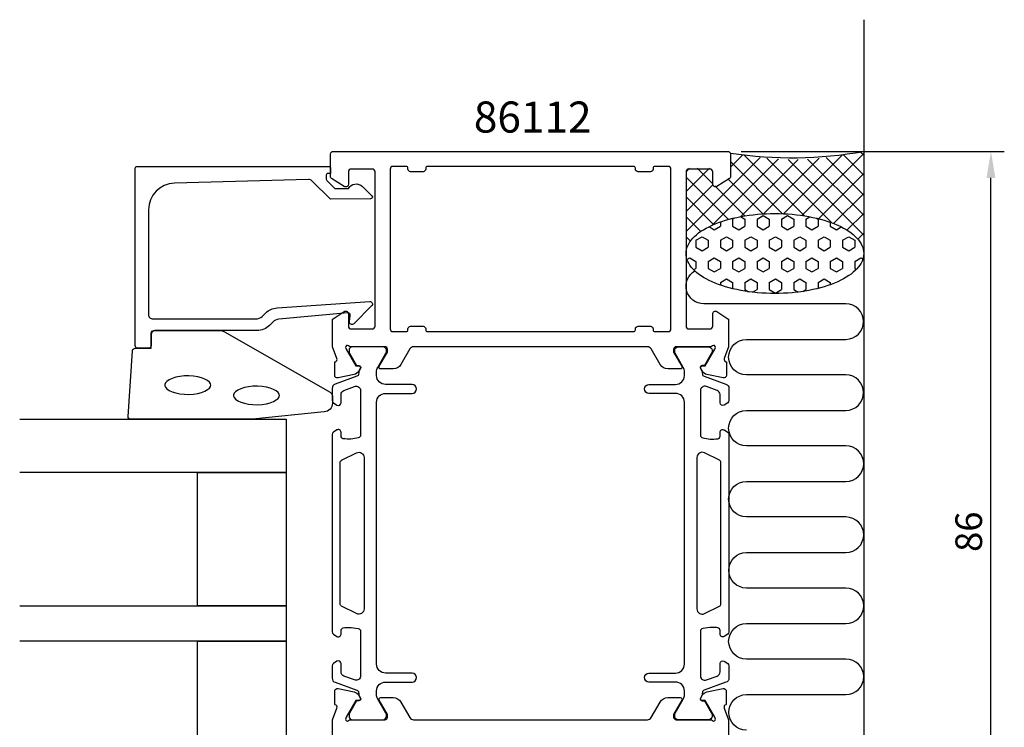
# Model space of a CAD drawing. Extents: x -35 to 76, y -11 to 115.
# Drawn here: x -35 to 76, y 35 to 115 of the extents above; entities that cross this region are included whole.
import ezdxf

# ---------------------------------------------------------------- set-up
doc = ezdxf.new("R2010")
doc.units = 0
doc.header["$LTSCALE"] = 4
doc.layers.get('0').update_dxf_attribs({"linetype": 'CONTINUOUS'})
doc.layers.get('DEFPOINTS').update_dxf_attribs({"linetype": 'CONTINUOUS'})
for name, color, linetype in [('SAPA_ANSLUTNING', 6, 'CONTINUOUS'), ('SAPA_ARTIKELNR', 4, 'CONTINUOUS'), ('SAPA_FOGBAND', 2, 'CONTINUOUS'), ('SAPA_GLAS', 4, 'CONTINUOUS'), ('SAPA_MATT', 1, 'CONTINUOUS'), ('SAPA_PROFIL', 7, 'CONTINUOUS')]:
    doc.layers.add(name, color=color, linetype=linetype)
doc.styles.add('ISO', font='txt')
doc.dimstyles.get("Standard").update_dxf_attribs({"dimtxt": 0.18, "dimasz": 0.18, "dimexe": 0.18, "dimexo": 0.0625, "dimgap": 0.09, "dimtad": 0, "dimtih": 1, "dimtoh": 1, "dimzin": 0, "dimcen": 0.09, "dimazin": 3, "dimtfac": 1, "dimtofl": 0, "dimtmove": 0, "dimatfit": 3})

# ---------------------------------------------------------------- blocks, each defined once
blk = doc.blocks.new('*X32')
at = {"color": 0}
for p, q in [((53.03, 92.79), (60, 99.75)), ((59.57, 99.99), (60, 99.56)), ((40, 90.98), (48.34, 99.32)), ((42.96, 91.69), (50.4, 99.14)), ((45, 98.22), (46.39, 99.61)), ((45, 98.84), (50.86, 92.98)), ((46.16, 92.65), (52.61, 99.1)), ((46.49, 99.59), (53.35, 92.74)), ((48.72, 92.96), (54.98, 99.23)), ((49.1, 99.24), (56.36, 91.98)), ((50.98, 92.98), (57.57, 99.57)), ((51.48, 99.1), (60, 90.58)), ((53.69, 99.13), (60, 92.82)), ((55.76, 99.31), (60, 95.07)), ((57.71, 99.6), (60, 97.31)), ((40, 95.47), (42.63, 98.1)), ((40, 97.71), (40.39, 98.1)), ((41.25, 98.1), (43, 96.35)), ((40, 97.11), (44.77, 92.33)), ((44.69, 96.91), (48.64, 92.96)), ((54.91, 92.42), (60, 97.51)), ((40, 93.22), (43.04, 96.26)), ((43.25, 96.1), (46.62, 92.73)), ((40, 94.86), (43.11, 91.76)), ((56.61, 91.88), (60, 95.26)), ((40, 92.62), (41.65, 90.97)), ((58.11, 91.13), (60, 93.02)), ((40, 90.37), (40.49, 89.88)), ((59.34, 90.11), (60, 90.77)), ((40, 88.73), (40.02, 88.75)), ((60, 88.53), (60, 88.53))]:
    blk.add_line(p, q, dxfattribs=at)
blk = doc.blocks.new('*X33')
at = {"color": 0}
for p, q in [((43.87, 92.05), (43.87, 91.58)), ((45.25, 92.37), (45.48, 92.51)), ((45.25, 92.37), (45.25, 91.58)), ((46.15, 92.65), (46.62, 92.37)), ((46.62, 92.37), (46.62, 91.58)), ((48, 92.37), (48.68, 92.77)), ((48, 92.37), (48, 91.58)), ((48.68, 92.77), (49.37, 92.37)), ((49.37, 92.37), (49.37, 91.58)), ((50.75, 92.37), (51.43, 92.77)), ((50.75, 92.37), (50.75, 91.58)), ((51.43, 92.77), (52.12, 92.37)), ((52.12, 92.37), (52.12, 91.58)), ((53.49, 92.37), (53.95, 92.64)), ((53.49, 92.37), (53.49, 91.58)), ((54.7, 92.47), (54.87, 92.37)), ((54.87, 92.37), (54.87, 91.58)), ((56.24, 92.02), (56.24, 91.58)), ((42.6, 91.52), (43.18, 91.18)), ((43.18, 91.18), (43.87, 91.58)), ((45.25, 91.58), (45.93, 91.18)), ((45.93, 91.18), (46.62, 91.58)), ((48, 91.58), (48.68, 91.18)), ((48.68, 91.18), (49.37, 91.58)), ((50.75, 91.58), (51.43, 91.18)), ((51.43, 91.18), (52.12, 91.58)), ((53.49, 91.58), (54.18, 91.18)), ((54.18, 91.18), (54.87, 91.58)), ((56.24, 91.58), (56.93, 91.18)), ((56.93, 91.18), (57.47, 91.49)), ((41.12, 89.99), (41.81, 90.39)), ((41.12, 89.99), (41.12, 89.2)), ((41.81, 90.39), (42.5, 89.99)), ((42.5, 89.99), (42.5, 89.2)), ((43.87, 89.99), (44.56, 90.39)), ((43.87, 89.99), (43.87, 89.2)), ((44.56, 90.39), (45.25, 89.99)), ((45.25, 89.99), (45.25, 89.2)), ((46.62, 89.99), (47.31, 90.39)), ((46.62, 89.99), (46.62, 89.2)), ((47.31, 90.39), (48, 89.99)), ((48, 89.99), (48, 89.2)), ((49.37, 89.99), (50.06, 90.39)), ((49.37, 89.99), (49.37, 89.2)), ((50.06, 90.39), (50.75, 89.99)), ((50.75, 89.99), (50.75, 89.2)), ((52.12, 89.99), (52.81, 90.39)), ((52.12, 89.99), (52.12, 89.2)), ((52.81, 90.39), (53.49, 89.99)), ((53.49, 89.99), (53.49, 89.2)), ((54.87, 89.99), (55.56, 90.39)), ((54.87, 89.99), (54.87, 89.2)), ((55.56, 90.39), (56.24, 89.99)), ((56.24, 89.99), (56.24, 89.2)), ((57.62, 89.99), (58.31, 90.39)), ((57.62, 89.99), (57.62, 89.2)), ((58.31, 90.39), (58.99, 89.99)), ((58.99, 89.99), (58.99, 89.2)), ((41.12, 89.2), (41.81, 88.8)), ((41.81, 88.8), (42.5, 89.2)), ((43.87, 89.2), (44.56, 88.8)), ((44.56, 88.8), (45.25, 89.2)), ((46.62, 89.2), (47.31, 88.8)), ((47.31, 88.8), (48, 89.2)), ((49.37, 89.2), (50.06, 88.8)), ((50.06, 88.8), (50.75, 89.2)), ((52.12, 89.2), (52.81, 88.8)), ((52.81, 88.8), (53.49, 89.2)), ((54.87, 89.2), (55.56, 88.8)), ((55.56, 88.8), (56.24, 89.2)), ((57.62, 89.2), (58.31, 88.8)), ((58.31, 88.8), (58.99, 89.2)), ((40.11, 87.82), (40.43, 88.01)), ((40.43, 88.01), (41.12, 87.61)), ((41.12, 87.61), (41.12, 86.82)), ((42.5, 87.61), (43.18, 88.01)), ((42.5, 87.61), (42.5, 86.82)), ((43.18, 88.01), (43.87, 87.61)), ((43.87, 87.61), (43.87, 86.82)), ((45.25, 87.61), (45.93, 88.01)), ((45.25, 87.61), (45.25, 86.82)), ((45.93, 88.01), (46.62, 87.61)), ((46.62, 87.61), (46.62, 86.82)), ((48, 87.61), (48.68, 88.01)), ((48, 87.61), (48, 86.82)), ((48.68, 88.01), (49.37, 87.61)), ((49.37, 87.61), (49.37, 86.82)), ((50.75, 87.61), (51.43, 88.01)), ((50.75, 87.61), (50.75, 86.82)), ((51.43, 88.01), (52.12, 87.61)), ((52.12, 87.61), (52.12, 86.82)), ((53.49, 87.61), (54.18, 88.01)), ((53.49, 87.61), (53.49, 86.82)), ((54.18, 88.01), (54.87, 87.61)), ((54.87, 87.61), (54.87, 86.82)), ((56.24, 87.61), (56.93, 88.01)), ((56.24, 87.61), (56.24, 86.82)), ((56.93, 88.01), (57.62, 87.61)), ((57.62, 87.61), (57.62, 86.82)), ((58.99, 87.61), (59.68, 88.01)), ((58.99, 87.61), (58.99, 86.82)), ((59.68, 88.01), (59.9, 87.88)), ((40.86, 86.67), (41.12, 86.82)), ((42.5, 86.82), (43.18, 86.42)), ((43.18, 86.42), (43.87, 86.82)), ((45.25, 86.82), (45.93, 86.42)), ((45.93, 86.42), (46.62, 86.82)), ((48, 86.82), (48.68, 86.42)), ((48.68, 86.42), (49.37, 86.82)), ((50.75, 86.82), (51.43, 86.42)), ((51.43, 86.42), (52.12, 86.82)), ((53.49, 86.82), (54.18, 86.42)), ((54.18, 86.42), (54.87, 86.82)), ((56.24, 86.82), (56.93, 86.42)), ((56.93, 86.42), (57.62, 86.82)), ((58.99, 86.82), (59.18, 86.71)), ((43.87, 85.23), (44.56, 85.63)), ((44.56, 85.63), (45.25, 85.23)), ((46.62, 85.23), (47.31, 85.63)), ((47.31, 85.63), (48, 85.23)), ((49.37, 85.23), (50.06, 85.63)), ((50.06, 85.63), (50.75, 85.23)), ((52.12, 85.23), (52.81, 85.63)), ((52.81, 85.63), (53.49, 85.23)), ((54.87, 85.23), (55.56, 85.63)), ((55.56, 85.63), (56.24, 85.23)), ((43.87, 85.23), (43.87, 84.94)), ((45.25, 85.23), (45.25, 84.54)), ((46.62, 85.23), (46.62, 84.44)), ((46.62, 84.44), (47.03, 84.2)), ((47.48, 84.14), (48, 84.44)), ((48, 85.23), (48, 84.44)), ((49.37, 85.23), (49.37, 84.44)), ((49.37, 84.44), (50.06, 84.04)), ((50.06, 84.04), (50.75, 84.44)), ((50.75, 85.23), (50.75, 84.44)), ((52.12, 85.23), (52.12, 84.44)), ((52.12, 84.44), (52.61, 84.16)), ((53.13, 84.23), (53.49, 84.44)), ((53.49, 85.23), (53.49, 84.44)), ((54.87, 85.23), (54.87, 84.57)), ((56.24, 85.23), (56.24, 84.99))]:
    blk.add_line(p, q, dxfattribs=at)
blk = doc.blocks.new('*U35')
at = {"layer": 'SAPA_MATT', "color": 2, "style": 'ISO'}
blk.add_text('86', height=3, rotation=90, dxfattribs=at).set_placement((73.32, 54.9))
blk = doc.blocks.new('*D31')
at = {"layer": 'DEFPOINTS', "color": 0}
for p in [(44.7, 100), (74.32, 100), (44.7, 14)]:
    blk.add_point(p, dxfattribs=at)
at = {"layer": 'SAPA_MATT'}
for p, q in [((46.2, 100), (75.82, 100)), ((74.32, 17), (74.32, 97)), ((46.2, 14), (75.82, 14))]:
    blk.add_line(p, q, dxfattribs=at)
for points in [[(73.82, 97), (74.82, 97), (74.32, 100)], [(73.82, 17), (74.82, 17), (74.32, 14)]]:
    blk.add_solid(points, dxfattribs=at)
blk.add_blockref('*U35', (0, 0))

msp = doc.modelspace()

# ---------------------------------------------------------------- linework, layer by layer
at = {"layer": 'SAPA_ANSLUTNING'}
msp.add_line((60, 114.824), (60, -4.176), dxfattribs=at)
msp.add_lwpolyline([(46.811, 34.83, -1), (46.811, 38.83), (58, 38.83, 1), (58, 42.83), (46.8, 42.83, -1), (46.8, 46.83), (58, 46.832, 0.9999989), (58, 50.832), (46.811, 50.832, -1), (46.811, 54.832), (58, 54.832, 1), (58, 58.832), (46.8, 58.832, -1), (46.8, 62.832), (58, 62.833, 0.9999989), (58, 66.833), (46.8, 66.832, -1), (46.8, 70.832), (57.989, 70.833, 0.9999975), (57.989, 74.833), (46.8, 74.832, -1), (46.8, 78.832), (57.991, 78.832, 0.9999989), (57.991, 82.832), (42, 82.832, -0.7675134), (41.001, 86.564)], format="xyb", dxfattribs=at)
msp.add_polyline3d([(40, 88.494, 0), (40.012, 88.715, 0), (40.048, 88.935, 0), (40.108, 89.154, 0), (40.192, 89.372, 0), (40.299, 89.587, 0), (40.43, 89.8, 0), (40.584, 90.01, 0), (40.76, 90.216, 0), (40.959, 90.418, 0), (41.18, 90.616, 0), (41.422, 90.808, 0), (41.684, 90.995, 0), (41.967, 91.175, 0), (42.269, 91.35, 0), (42.589, 91.517, 0), (42.927, 91.677, 0), (43.283, 91.83, 0), (43.654, 91.974, 0), (44.041, 92.11, 0), (44.443, 92.238, 0), (44.857, 92.356, 0), (45.284, 92.465, 0), (45.722, 92.564, 0), (46.171, 92.654, 0), (46.629, 92.734, 0), (47.095, 92.803, 0), (47.568, 92.863, 0), (48.047, 92.911, 0), (48.531, 92.949, 0), (49.018, 92.977, 0), (49.507, 92.993, 0), (49.998, 92.999, 0), (50.489, 92.993, 0), (50.978, 92.978, 0), (51.465, 92.951, 0), (51.949, 92.913, 0), (52.428, 92.865, 0), (52.901, 92.806, 0), (53.367, 92.737, 0), (53.825, 92.658, 0), (54.274, 92.569, 0), (54.712, 92.47, 0), (55.139, 92.361, 0), (55.554, 92.243, 0), (55.955, 92.116, 0), (56.342, 91.98, 0), (56.714, 91.836, 0), (57.069, 91.684, 0), (57.408, 91.524, 0), (57.729, 91.357, 0), (58.031, 91.183, 0), (58.313, 91.003, 0), (58.576, 90.816, 0), (58.818, 90.624, 0), (59.039, 90.427, 0), (59.238, 90.225, 0), (59.415, 90.019, 0), (59.569, 89.81, 0), (59.7, 89.597, 0), (59.807, 89.381, 0), (59.891, 89.164, 0), (59.952, 88.945, 0), (59.988, 88.724, 0), (60, 88.504, 0), (59.988, 88.283, 0), (59.952, 88.062, 0), (59.892, 87.843, 0), (59.808, 87.626, 0), (59.701, 87.41, 0), (59.57, 87.197, 0), (59.416, 86.987, 0), (59.24, 86.781, 0), (59.041, 86.579, 0), (58.82, 86.382, 0), (58.578, 86.189, 0), (58.316, 86.003, 0), (58.033, 85.822, 0), (57.731, 85.648, 0), (57.411, 85.48, 0), (57.073, 85.32, 0), (56.717, 85.168, 0), (56.346, 85.023, 0), (55.959, 84.887, 0), (55.557, 84.76, 0), (55.143, 84.641, 0), (54.716, 84.532, 0), (54.278, 84.433, 0), (53.829, 84.343, 0), (53.371, 84.263, 0), (52.905, 84.194, 0), (52.432, 84.135, 0), (51.953, 84.086, 0), (51.469, 84.048, 0), (50.982, 84.021, 0), (50.493, 84.004, 0), (50.002, 83.999, 0), (49.511, 84.004, 0), (49.022, 84.02, 0), (48.535, 84.047, 0), (48.051, 84.084, 0), (47.572, 84.132, 0), (47.099, 84.191, 0), (46.633, 84.26, 0), (46.175, 84.339, 0), (45.726, 84.429, 0), (45.288, 84.528, 0), (44.861, 84.636, 0), (44.446, 84.754, 0), (44.045, 84.881, 0), (43.658, 85.017, 0), (43.286, 85.161, 0), (42.931, 85.313, 0), (42.592, 85.473, 0), (42.271, 85.64, 0), (41.969, 85.814, 0), (41.687, 85.995, 0), (41.424, 86.181, 0), (41.182, 86.373, 0), (40.961, 86.57, 0), (40.762, 86.772, 0), (40.585, 86.978, 0), (40.431, 87.188, 0), (40.3, 87.4, 0), (40.193, 87.616, 0), (40.109, 87.834, 0), (40.048, 88.053, 0), (40.012, 88.273, 0), (40, 88.494, 0)], dxfattribs=at)
msp.add_arc((51.9, 144.919), 45.643, 261.30544, 280.22235, dxfattribs=at)
at = {"layer": 'SAPA_FOGBAND'}
msp.add_lwpolyline([(0.205, 71.66, -0.3915188), (-0.717, 70.663), (-8.776, 69.837, -0.0195279), (-8.815, 69.835), (-22.495, 69.835, -0.4279663), (-22.795, 70.149), (-22.309, 77.538, -0.4005932), (-22.009, 77.824), (-20.195, 77.824), (-20.195, 79.524, -0.4142136), (-19.895, 79.824), (-12.477, 79.824, -0.1379344), (-11.955, 79.677), (-0.035, 72.87, -0.2613473), (0.205, 72.443)], format="xyb", close=True, dxfattribs=at)
at = {"layer": 'SAPA_FOGBAND', "flags": 128}
for points in [[(-13.486, 73.681), (-13.52, 73.84), (-13.634, 74.013), (-13.842, 74.193), (-14.14, 74.363), (-14.517, 74.509), (-14.956, 74.622), (-15.44, 74.697), (-15.948, 74.73), (-16.462, 74.719), (-16.96, 74.665), (-17.424, 74.57), (-17.834, 74.44), (-18.174, 74.28), (-18.428, 74.103), (-18.588, 73.925), (-18.659, 73.759), (-18.659, 73.604), (-18.588, 73.438), (-18.428, 73.259), (-18.174, 73.083), (-17.834, 72.923), (-17.424, 72.793), (-16.96, 72.698), (-16.462, 72.644), (-15.948, 72.633), (-15.44, 72.666), (-14.956, 72.741), (-14.517, 72.854), (-14.14, 73), (-13.842, 73.17), (-13.634, 73.35), (-13.52, 73.523)], [(-5.762, 72.517), (-5.795, 72.675), (-5.909, 72.849), (-6.117, 73.029), (-6.415, 73.199), (-6.792, 73.345), (-7.231, 73.458), (-7.715, 73.533), (-8.223, 73.566), (-8.737, 73.555), (-9.235, 73.501), (-9.699, 73.406), (-10.109, 73.275), (-10.449, 73.116), (-10.703, 72.939), (-10.863, 72.76), (-10.935, 72.595), (-10.935, 72.44), (-10.863, 72.274), (-10.703, 72.095), (-10.449, 71.918), (-10.109, 71.759), (-9.699, 71.628), (-9.235, 71.534), (-8.737, 71.48), (-8.223, 71.469), (-7.715, 71.501), (-7.231, 71.576), (-6.792, 71.69), (-6.415, 71.836), (-6.117, 72.005), (-5.909, 72.185), (-5.795, 72.359)]]:
    msp.add_lwpolyline(points, close=True, dxfattribs=at)
at = {"layer": 'SAPA_GLAS'}
for points in [[(-34.995, 69.835), (-4.995, 69.835), (-4.995, 63.835), (-34.995, 63.835)], [(-34.995, 48.835), (-4.995, 48.835), (-4.995, 44.835), (-34.995, 44.835)]]:
    msp.add_lwpolyline(points, dxfattribs=at)
for points in [[(-14.995, 48.835), (-14.995, 63.835), (-4.995, 63.835), (-4.995, 48.835)], [(-14.995, 29.835), (-14.995, 44.835), (-4.995, 44.835), (-4.995, 29.835)]]:
    msp.add_lwpolyline(points, close=True, dxfattribs=at)
at = {"layer": 'SAPA_PROFIL'}
for points in [[(2.246, 78, -0.2134218), (2.022, 78.1, 0.7625859), (1.692, 77.915), (1.75, 77.724), (2.834, 75.838), (3.156, 75.849, -0.5773503), (3.339, 75.555), (3.187, 75.27, -0.2216947), (2.646, 74.864), (0.833, 74.483, -0.4769755), (0.461, 74.785), (0.461, 76.288), (0.509, 76.303, 0.4142136), (0.709, 76.677), (0.2, 77.994), (0.2, 80.99, -0.256277), (0.293, 81.159), (1.539, 81.953, -0.5920056), (2, 81.7), (2, 80.3, 0.4142136), (2.3, 80), (4.7, 80, 0.4142136), (5, 80.3), (5, 97.7, 0.4142136), (4.7, 98), (2.3, 98, 0.4142136), (2, 97.7), (2, 96.3, -0.5877033), (1.542, 96.045), (0.095, 96.941, -0.2596812), (0, 97.111), (0, 99.7, -0.4142136), (0.3, 100), (44.7, 100, -0.4142136), (45, 99.7), (45, 97.111, -0.2596812), (44.905, 96.941), (43.458, 96.045, -0.5877033), (43, 96.3), (43, 97.7, 0.4142136), (42.7, 98), (40.3, 98, 0.4142136), (40, 97.7), (40, 80.3, 0.4142136), (40.3, 80), (42.7, 80, 0.4142136), (43, 80.3), (43, 81.7, -0.5920056), (43.461, 81.953), (44.707, 81.159, -0.256277), (44.8, 80.99), (44.8, 77.994), (44.291, 76.677, 0.4142136), (44.491, 76.303), (44.539, 76.288), (44.539, 74.785, -0.4769755), (44.167, 74.483), (42.354, 74.864, -0.2216947), (41.813, 75.27), (41.661, 75.555, -0.5773503), (41.844, 75.849), (42.166, 75.838), (43.25, 77.724), (43.308, 77.915, 0.7625859), (42.978, 78.1, -0.2134218), (42.754, 78), (38.901, 78, 0.4142136), (38.601, 77.7), (38.601, 77.4), (39.525, 75.8, -0.5773503), (39.352, 75.5), (37.966, 75.5, -0.2679492), (37.1, 76), (36.09, 77.75, 0.2679492), (35.657, 78), (9.343, 78, 0.2679492), (8.91, 77.75), (7.9, 76, -0.2679492), (7.034, 75.5), (5.648, 75.5, -0.5773503), (5.475, 75.8), (6.399, 77.4), (6.399, 77.7, 0.4142136), (6.099, 78)], [(-0.495, 97.105), (-0.495, 96.862, 0.2011813), (-0.436, 96.72), (0.491, 95.809), (2.005, 95.822, -0.4931454), (3.576, 96.043), (4.644, 94.994, -0.6681786), (4.502, 94.644), (0.005, 94.605), (-2.109, 96.682, 0.2038501), (-2.474, 96.825), (-17.578, 96.407, 0.4061212), (-20.495, 93.408), (-20.495, 81.624, 0.4142136), (-19.995, 81.124), (-8.41, 81.124, 0.1989124), (-7.702, 81.417), (-7.322, 81.797, -0.1830253), (-6.03, 82.379), (4.403, 83.102, -0.6681786), (4.616, 82.587), (2.617, 80.588, -0.7332303), (2.109, 80.852), (2.218, 81.468, 0.4663077), (1.922, 81.82), (-5.837, 81.089, 0.1830253), (-6.483, 80.798), (-6.871, 80.409, -0.1989124), (-8.285, 79.824), (-19.695, 79.824, 0.4142136), (-20.195, 79.324), (-20.195, 78.124, -0.4142136), (-20.495, 77.824), (-21.695, 77.824, -0.4142136), (-21.995, 78.124), (-21.995, 98.1, -0.4142136), (-21.795, 98.3), (-0.2, 98.3, -0.421002), (0.005, 98.1), (0.005, 97.512), (-0.295, 97.512, 0.4142136), (-0.495, 97.312), (-0.495, 97.095)], [(36, 97.7), (34.6, 97.7, -0.4142136), (34.3, 98), (34.3, 98.1, 0.4142136), (34.1, 98.3), (10.9, 98.3, 0.4142136), (10.7, 98.1), (10.7, 98, -0.4142136), (10.4, 97.7), (9, 97.7, -0.4142136), (8.7, 98), (8.7, 98.1, 0.4142136), (8.5, 98.3), (7, 98.3, 0.4142136), (6.7, 98), (6.7, 80, 0.4142136), (7, 79.7), (8.5, 79.7, 0.4142136), (8.7, 79.9), (8.7, 80, -0.4142136), (9, 80.3), (10.4, 80.3, -0.4142136), (10.7, 80), (10.7, 79.9, 0.4142136), (10.9, 79.7), (34.1, 79.7, 0.4142136), (34.3, 79.9), (34.3, 80, -0.4142136), (34.6, 80.3), (36, 80.3, -0.4142136), (36.3, 80), (36.3, 79.9, 0.4142136), (36.5, 79.7), (38, 79.7, 0.4142136), (38.3, 80), (38.3, 98, 0.4142136), (38, 98.3), (36.5, 98.3, 0.4142136), (36.3, 98.1), (36.3, 98, -0.4142136)]]:
    msp.add_lwpolyline(points, format="xyb", close=True, dxfattribs=at)
at = {"layer": 'SAPA_PROFIL', "color": 4}
for points in [[(0.715, 42.582), (0.308, 42.318, 0.2539676), (0.172, 42.067), (0.172, 40.685, 0.3152988), (0.501, 40.215), (2.962, 39.32, -0.269496), (3.155, 39.088, -0.0612686), (3.168, 38.796), (3.37, 38.446, -0.5773503), (3.188, 38.131), (2.921, 38.131), (2.112, 36.733, 0.131822), (2.072, 36.582), (2.072, 36.4, 0.4142136), (2.472, 36), (5.872, 36, 0.4142136), (6.272, 36.4), (6.272, 36.58, 0.1316525), (6.232, 36.73), (5.306, 38.334, -0.1316525), (5.172, 38.834), (5.172, 39.25, -0.4142136), (6.172, 40.25), (9.172, 40.25, 0.9999997), (9.172, 41.25), (6.172, 41.25, -0.4142136), (5.172, 42.25), (5.172, 71.75, -0.4142136), (6.172, 72.75), (9.172, 72.75, 1), (9.172, 73.75), (6.172, 73.75, -0.4142136), (5.172, 74.75), (5.172, 75.166, -0.1316525), (5.306, 75.666), (6.232, 77.27, 0.1316525), (6.272, 77.42), (6.272, 77.6, 0.4142136), (5.872, 78), (2.472, 78, 0.4142136), (2.072, 77.6), (2.072, 77.418, 0.131822), (2.112, 77.267), (2.921, 75.869), (3.188, 75.869, -0.5773503), (3.37, 75.554), (3.168, 75.204, -0.0612688), (3.155, 74.912, -0.269496), (2.962, 74.68), (0.501, 73.785, 0.3152988), (0.172, 73.315), (0.172, 71.933, 0.2539676), (0.308, 71.682), (0.715, 71.418, 0.5862178), (1.172, 71.673), (1.172, 72.615, -0.3152988), (1.501, 73.084), (2.701, 73.521, -0.5205671), (3.372, 73.051), (3.372, 68.035, -0.3702522), (3.117, 67.738, -0.0982365), (1.43, 67.648, -0.373506), (1.172, 67.945), (1.172, 68.373, 0.5920056), (0.711, 68.626), (0.308, 68.365, 0.2539676), (0.172, 68.114), (0.172, 45.886, 0.2539676), (0.308, 45.635), (0.711, 45.374, 0.5920055), (1.172, 45.627), (1.172, 46.055, -0.373506), (1.43, 46.352, -0.0355901), (2.046, 46.396, -0.0624282), (3.117, 46.262, -0.3702522), (3.372, 45.965), (3.372, 40.949, -0.5205671), (2.701, 40.479), (1.501, 40.916, -0.3152988), (1.172, 41.385), (1.172, 42.327, 0.5862175), (0.715, 42.582, -0.0000002)], [(44.284, 42.582), (44.69, 42.318, -0.2539676), (44.827, 42.067), (44.827, 40.685, -0.3152988), (44.498, 40.215), (42.037, 39.32, 0.269496), (41.844, 39.088, 0.0612686), (41.83, 38.796), (41.628, 38.446, 0.5773503), (41.81, 38.131), (42.077, 38.131), (42.886, 36.733, -0.131822), (42.926, 36.582), (42.926, 36.4, -0.4142136), (42.526, 36), (39.126, 36, -0.4142136), (38.726, 36.4), (38.726, 36.58, -0.1316525), (38.767, 36.73), (39.693, 38.334, 0.1316525), (39.827, 38.834), (39.827, 39.25, 0.4142136), (38.827, 40.25), (35.827, 40.25, -0.9999997), (35.827, 41.25), (38.827, 41.25, 0.4142136), (39.827, 42.25), (39.827, 71.75, 0.4142136), (38.827, 72.75), (35.827, 72.75, -1), (35.827, 73.75), (38.827, 73.75, 0.4142136), (39.827, 74.75), (39.827, 75.166, 0.1316525), (39.693, 75.666), (38.767, 77.27, -0.1316525), (38.726, 77.42), (38.726, 77.6, -0.4142136), (39.126, 78), (42.526, 78, -0.4142136), (42.926, 77.6), (42.926, 77.418, -0.131822), (42.886, 77.267), (42.077, 75.869), (41.81, 75.869, 0.5773503), (41.628, 75.554), (41.83, 75.204, 0.0612688), (41.844, 74.912, 0.269496), (42.037, 74.68), (44.498, 73.785, -0.3152988), (44.827, 73.315), (44.827, 71.933, -0.2539676), (44.69, 71.682), (44.284, 71.418, -0.5862178), (43.827, 71.673), (43.827, 72.615, 0.3152988), (43.498, 73.084), (42.298, 73.521, 0.5205671), (41.627, 73.051), (41.627, 68.035, 0.3702522), (41.881, 67.738, 0.0982365), (43.569, 67.648, 0.373506), (43.827, 67.945), (43.827, 68.373, -0.5920056), (44.288, 68.626), (44.69, 68.365, -0.2539676), (44.827, 68.114), (44.827, 45.886, -0.2539676), (44.69, 45.635), (44.288, 45.374, -0.5920055), (43.827, 45.627), (43.827, 46.055, 0.373506), (43.569, 46.352, 0.0355901), (42.953, 46.396, 0.0624282), (41.881, 46.262, 0.3702522), (41.627, 45.965), (41.627, 40.949, 0.5205671), (42.298, 40.479), (43.498, 40.916, 0.3152988), (43.827, 41.385), (43.827, 42.327, -0.5862175), (44.284, 42.582, 0.0000002)]]:
    msp.add_lwpolyline(points, format="xyb", close=True, dxfattribs=at)
for points in [[(2.904, 66.049, -0.5571646), (3.772, 65.512), (3.772, 48.488, -0.5571645), (2.904, 47.951), (1.238, 48.781, -0.2843858), (1.072, 49.05), (1.072, 64.95, -0.2843858), (1.238, 65.219), (2.904, 66.049)], [(42.094, 66.049, 0.5571646), (41.227, 65.512), (41.227, 48.488, 0.5571645), (42.094, 47.951), (43.761, 48.781, 0.2843858), (43.927, 49.05), (43.927, 64.95, 0.2843858), (43.761, 65.219), (42.094, 66.049)]]:
    msp.add_lwpolyline(points, format="xyb", dxfattribs=at)
at = {"layer": 'SAPA_PROFIL'}
msp.add_lwpolyline([(0.199, 33.01), (0.199, 36.004), (0.709, 37.323, 0.4142136), (0.509, 37.697), (0.461, 37.712), (0.461, 39.215, -0.4769755), (0.833, 39.517), (2.646, 39.136, -0.2216947), (3.187, 38.73), (3.339, 38.445, -0.5773503), (3.156, 38.151), (2.834, 38.162), (1.75, 36.276), (1.692, 36.085, 0.7625859), (2.022, 35.9, -0.2134218), (2.246, 36), (6.099, 36, 0.4142136), (6.399, 36.3), (6.399, 36.6), (5.475, 38.2, -0.5773503), (5.648, 38.5), (7.034, 38.5, -0.2679492), (7.9, 38), (8.91, 36.25, 0.2679492), (9.343, 36), (35.655, 36, 0.2679492), (36.089, 36.25), (37.099, 38, -0.2679492), (37.965, 38.5), (39.351, 38.5, -0.5773503), (39.524, 38.2), (38.6, 36.6), (38.6, 36.3, 0.4142136), (38.9, 36), (42.753, 36, -0.2134218), (42.976, 35.9, 0.7625859), (43.307, 36.085), (43.249, 36.276), (42.164, 38.162), (41.842, 38.151, -0.5773503), (41.659, 38.445), (41.811, 38.73, -0.2216947), (42.352, 39.136), (44.166, 39.517, -0.4769755), (44.537, 39.215), (44.537, 37.712), (44.489, 37.697, 0.4142136), (44.289, 37.323), (44.799, 36.004), (44.799, 33.01, -0.256277)], format="xyb", dxfattribs=at)

# ---------------------------------------------------------------- block references
at = {"layer": 'SAPA_ANSLUTNING', "linetype": 'CONTINUOUS'}
for name in ['*X32', '*X33']:
    msp.add_blockref(name, (0, 0), dxfattribs=at)

# ---------------------------------------------------------------- texts
at = {"layer": 'SAPA_ARTIKELNR', "style": 'ISO'}
msp.add_text('86112', height=3.5, dxfattribs=at).set_placement((16.118, 102.112))

# ---------------------------------------------------------------- dimensions: what is measured, and where the dimension line sits
at = {"layer": 'SAPA_MATT'}
dim = msp.add_linear_dim(base=(74.325, 100), p1=(44.7, 14), p2=(44.7, 100), angle=90, dimstyle='Standard', override={"dimscale": 1}, dxfattribs=at)
dim.commit()
dim.dimension.update_dxf_attribs({"geometry": '*D31', "text_midpoint": (71.825, 57)})

doc.saveas('drawing.dxf')
